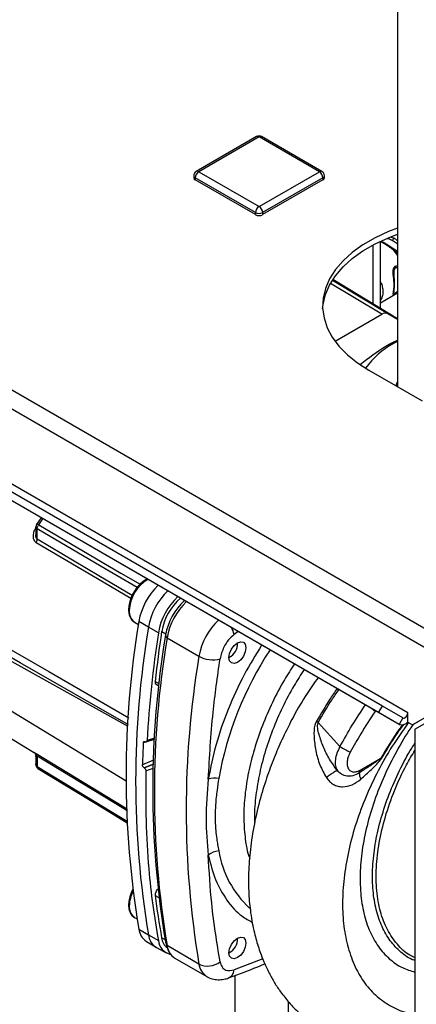
# Paper-space layout 'Blatt3' of a CAD drawing. Units: millimetres. Extents: x 0 to 420, y 0 to 297.
# Drawn here: x 367 to 375, y 120 to 139 of the extents above; entities that cross this region are included whole.
import ezdxf

# ---------------------------------------------------------------- set-up
doc = ezdxf.new("R2010")
doc.units = ezdxf.units.MM

psp = doc.layouts.new('Blatt3')

# ---------------------------------------------------------------- linework, layer by layer
at = {"color": 7, "linetype": 'Continuous', "lineweight": 30}
for p, q in [((374.303, 147.319), (374.303, 132.12)), ((349.922, 141.688), (376.276, 126.474)), ((349.596, 141.5), (376.063, 126.221)), ((373.926, 125.622), (353.42, 137.46)), ((374.001, 125.752), (353.495, 137.59)), ((374.508, 125.617), (354.002, 137.455)), ((374.336, 125.385), (353.83, 137.223)), ((371.491, 137.107), (370.289, 136.413)), ((371.541, 137.102), (370.339, 136.408)), ((372.744, 136.408), (371.541, 137.102)), ((372.794, 136.413), (371.591, 137.107)), ((370.239, 136.326), (370.239, 136.285)), ((371.471, 135.592), (370.269, 136.285)), ((370.269, 136.285), (370.269, 136.245)), ((370.339, 136.408), (371.541, 135.714)), ((371.541, 135.714), (372.744, 136.408)), ((372.814, 136.285), (371.612, 135.592)), ((372.814, 136.285), (372.814, 136.245)), ((372.844, 136.285), (372.844, 136.326)), ((371.471, 135.551), (370.269, 136.245)), ((372.814, 136.245), (371.612, 135.551)), ((371.471, 135.592), (371.471, 135.551)), ((371.612, 135.592), (371.612, 135.551)), ((374.175, 135.103), (374.239, 135.079)), ((373.812, 134.945), (373.812, 133.779)), ((373.96, 134.925), (373.96, 135.02)), ((373.96, 133.69), (373.96, 134.925)), ((374.232, 134.861), (374.073, 134.963)), ((374.239, 135.079), (374.303, 135.027)), ((374.289, 134.809), (374.219, 134.849)), ((374.303, 134.74), (374.219, 134.849)), ((374.259, 134.845), (374.231, 134.861)), ((374.26, 134.846), (374.232, 134.861)), ((374.29, 134.829), (374.26, 134.846)), ((374.303, 134.789), (374.289, 134.809)), ((373.989, 133.566), (372.963, 134.179)), ((373.004, 134.246), (374.106, 133.578)), ((373.015, 134.263), (374.303, 133.482)), ((373.96, 133.791), (374.303, 133.989)), ((373.056, 133.028), (373.989, 133.566)), ((374.106, 133.578), (374.303, 133.465)), ((374.303, 133.024), (374.225, 132.981)), ((373.73, 132.45), (374.791, 131.838)), ((374.303, 132.182), (374.282, 132.132)), ((367.196, 129.507), (367.113, 129.393)), ((367.145, 129.369), (367.23, 129.487)), ((367.088, 129.327), (367.088, 129.166)), ((367.116, 129.077), (367.116, 129.286)), ((364.572, 127.777), (368.923, 125.353)), ((369.056, 127.427), (369.134, 127.381)), ((369.334, 127.325), (369.143, 127.439)), ((369.532, 127.214), (369.334, 127.325)), ((369.598, 127.238), (369.679, 127.192)), ((371.121, 127.241), (371.042, 127.181)), ((369.705, 127.111), (369.675, 127.166)), ((369.705, 127.111), (370.342, 126.744)), ((364.343, 127.019), (368.89, 124.263)), ((371.109, 126.982), (371.109, 127.013)), ((370.941, 126.721), (370.968, 126.737)), ((369.468, 126.244), (369.548, 126.2)), ((369.489, 126.187), (369.543, 126.157)), ((376.063, 126.221), (374.599, 125.376)), ((374.649, 125.29), (376.113, 126.135)), ((365.451, 125.8), (367.041, 124.836)), ((373.926, 125.622), (374.001, 125.752)), ((374.411, 125.515), (374.001, 125.752)), ((374.336, 125.385), (373.926, 125.622)), ((374.411, 125.515), (374.336, 125.385)), ((374.508, 125.441), (374.508, 125.617)), ((373.155, 124.945), (372.721, 125.427)), ((374.508, 125.429), (374.508, 125.441)), ((374.508, 125.429), (374.599, 125.376)), ((374.599, 125.376), (374.705, 125.437)), ((374.649, 125.29), (374.649, 108.037)), ((369.455, 125.09), (369.231, 125.02)), ((369.292, 125.039), (369.455, 125.09)), ((369.456, 125.111), (369.308, 125.065)), ((369.268, 125.044), (369.272, 125.042)), ((367.088, 124.75), (367.088, 124.589)), ((367.116, 124.758), (367.116, 124.549)), ((373.555, 124.474), (373.97, 124.714)), ((369.435, 124.67), (369.214, 124.582)), ((369.247, 124.522), (369.433, 124.595)), ((369.251, 124.519), (369.247, 124.522)), ((369.432, 124.591), (369.251, 124.519)), ((369.284, 124.458), (369.43, 124.516)), ((369.468, 121.977), (369.54, 121.937)), ((369.056, 121.537), (369.107, 121.508)), ((369.143, 121.304), (369.334, 121.189)), ((369.334, 121.189), (369.532, 121.08)), ((369.293, 121.06), (369.485, 120.944)), ((369.598, 121.133), (369.666, 121.095)), ((369.675, 121.048), (369.705, 120.975)), ((369.7, 120.961), (369.732, 120.881)), ((370.342, 120.608), (369.705, 120.975)), ((371.109, 121.093), (371.109, 121.124)), ((369.495, 120.938), (369.691, 120.83)), ((370.941, 120.832), (370.968, 120.848)), ((369.861, 120.726), (370.497, 120.359)), ((371.613, 120.714), (371.042, 120.49)), ((371.061, 114.911), (371.061, 120.377)), ((372.121, 119.862), (372.121, 114.299))]:
    psp.add_line(p, q, dxfattribs=at)
at = {"color": 7, "linetype": 'Continuous', "lineweight": 30, "flags": 128}
for points in [[(374.303, 135.284), (374.12, 135.213), (373.854, 135.09), (373.613, 134.951), (373.399, 134.797), (373.215, 134.631), (373.064, 134.455), (372.946, 134.27), (372.864, 134.079), (372.818, 133.884), (372.809, 133.687), (372.836, 133.491), (372.9, 133.297), (373.001, 133.109), (373.135, 132.928), (373.303, 132.757), (373.502, 132.597), (373.73, 132.45)], [(372.809, 133.675), (372.818, 133.761), (372.864, 133.956), (372.946, 134.147), (373.064, 134.332), (373.215, 134.509), (373.399, 134.675), (373.613, 134.828), (373.854, 134.967), (374.12, 135.091), (374.303, 135.161)], [(374.303, 132.223), (374.283, 132.175), (374.27, 132.139)], [(369.109, 128.115), (368.394, 128.535), (367.116, 129.286)], [(367.145, 129.369), (368.786, 128.404), (369.167, 128.18)], [(368.985, 127.897), (368.321, 128.288), (367.097, 129.01)], [(369.01, 127.96), (368.346, 128.352), (367.116, 129.077)], [(368.936, 125.376), (366.775, 126.616), (364.942, 127.67)], [(365.012, 127.78), (367.346, 126.438), (368.943, 125.52)], [(371.109, 126.624), (371.045, 126.601), (370.99, 126.612), (370.953, 126.654), (370.941, 126.721), (370.953, 126.803), (370.99, 126.887), (371.045, 126.961), (371.109, 127.013), (371.174, 127.036), (371.229, 127.025), (371.265, 126.983), (371.278, 126.916), (371.265, 126.834), (371.229, 126.75), (371.174, 126.676), (371.109, 126.624)], [(374.411, 125.515), (374.425, 125.511), (374.44, 125.514), (374.457, 125.522), (374.473, 125.536), (374.487, 125.554), (374.498, 125.575), (374.505, 125.596), (374.508, 125.617)], [(367.097, 124.803), (368.657, 123.858), (368.908, 123.705)], [(367.116, 124.758), (368.681, 123.81), (368.909, 123.672)], [(367.116, 124.549), (368.744, 123.559), (368.913, 123.457)], [(367.129, 124.509), (368.459, 123.701), (368.913, 123.424)], [(371.109, 120.735), (371.045, 120.712), (370.99, 120.723), (370.953, 120.765), (370.941, 120.832), (370.953, 120.914), (370.99, 120.998), (371.045, 121.072), (371.109, 121.124), (371.174, 121.146), (371.229, 121.136), (371.265, 121.094), (371.278, 121.027), (371.265, 120.945), (371.229, 120.86), (371.174, 120.787), (371.109, 120.735)], [(369.675, 121.048), (369.695, 120.973), (369.7, 120.961)]]:
    psp.add_lwpolyline(points, dxfattribs=at)
at = {"color": 7, "linetype": 'Continuous', "lineweight": 30}
for centre, radius, start, end in [((371.541, 137.02), 0.1, 60.0027, 119.9973), ((371.512, 137.061), 0.0503, 54.3824, 114.3071), ((371.571, 137.061), 0.0503, 65.6929, 125.6176), ((370.339, 136.326), 0.1, 119.9973, 180), ((370.289, 136.331), 0.0503, 185.6948, 245.6253), ((370.289, 136.29), 0.0503, 185.6948, 245.6253), ((370.422, 136.278), 0.154, 122.6055, 177.3945), ((370.31, 136.367), 0.0503, 54.3824, 114.3071), ((372.773, 136.367), 0.0503, 65.6929, 125.6176), ((372.661, 136.278), 0.154, 2.6055, 57.3945), ((372.744, 136.326), 0.1, 0, 60.0027), ((372.794, 136.331), 0.0503, 294.3747, 354.3052), ((372.794, 136.29), 0.0503, 294.3747, 354.3052), ((371.624, 135.585), 0.154, 122.6055, 177.3945), ((371.459, 135.585), 0.154, 2.6055, 57.3945), ((371.541, 135.728), 0.154, 242.6097, 297.3903), ((371.541, 135.687), 0.154, 242.6097, 297.3903), ((374.055, 134.949), 0.0266, 72.5454, 124.5104), ((374.056, 134.957), 0.0187, 17.8091, 66.3537), ((374.279, 135.013), 0.077, 121.4923, 163.9836), ((374.196, 134.493), 0.0681, 1.4496, 25.7314), ((374.236, 133.989), 0.0282, 319.4195, 3.5024), ((374.058, 133.47), 0.118, 65.686, 125.6182), ((375.013, 131.523), 1.657, 118.3976, 144.3699), ((366.976, 129.081), 0.14, 329.4927, 358.4668), ((369.703, 127.629), 0.751, 120.2428, 178.0142), ((370.421, 127.218), 1.297, 133.4239, 170.1849), ((370.62, 127.103), 1.305, 133.5316, 170.1824), ((370.81, 126.993), 1.297, 133.4239, 170.1849), ((370.717, 127.046), 1.135, 130.9238, 170.2545), ((370.865, 126.961), 1.208, 132.1279, 170.2188), ((370.991, 126.889), 1.305, 133.5316, 170.1824), ((369.2, 127.63), 0.249, 174.0671, 234.6207), ((387.487, 124.372), 18.599, 170.5076, 189.4924), ((371.628, 126.521), 1.305, 133.5316, 170.1824), ((387.683, 124.257), 18.604, 170.5076, 189.4924), ((392.594, 123.737), 23.261, 171.3435, 173.8117), ((370.621, 127.09), 0.432, 12.1379, 31.9379), ((391.658, 123.823), 22.384, 171.2856, 176.8192), ((387.97, 124.107), 18.55, 170.5076, 189.4924), ((388.186, 124.043), 18.734, 170.5741, 189.4259), ((377.457, 123.115), 6.825, 146.5953, 169.9161), ((370.832, 126.979), 0.277, 293.1835, 6.8219), ((388.691, 123.676), 18.604, 170.5076, 189.4924), ((370.612, 127.238), 0.563, 241.3457, 285.4977), ((369.522, 126.231), 0.055, 166.2791, 233.4912), ((373.243, 124.952), 0.924, 48.5775, 55.6076), ((366.839, 115.331), 11.684, 59.7744, 59.9779), ((374.384, 125.53), 0.153, 251.8017, 324.2095), ((389.27, 124.016), 20.063, 177.1304, 178.3813), ((374.603, 127.4), 2.851, 239.4739, 244.1509), ((367.065, 124.763), 0.0509, 354.534, 51.9548), ((371.097, 119.446), 6.001, 61.2383, 61.3875), ((370.663, 123.825), 0.491, 81.3391, 105.9664), ((373.772, 124.413), 0.232, 178.105, 210.4586), ((373.462, 124.47), 0.0922, 327.8374, 2.3271), ((370.779, 122.461), 0.406, 95.8732, 128.131), ((372.67, 123.173), 1.958, 189.0682, 227.7037), ((369.657, 121.744), 0.705, 153.7143, 178.1685), ((369.62, 121.982), 0.152, 130.7485, 181.955), ((383.764, 123.737), 14.404, 187.019, 190.4166), ((369.2, 121.74), 0.249, 174.0671, 234.6207), ((369.487, 121.347), 0.347, 187.0924, 235.8983), ((369.667, 121.225), 0.335, 186.0738, 239.0234), ((369.846, 121.108), 0.315, 185.0705, 257.6092), ((369.907, 121.172), 0.312, 187.3524, 231.4483), ((370.045, 121.015), 0.343, 186.6635, 237.3691), ((370.832, 121.09), 0.277, 293.1835, 6.8219), ((370.517, 120.967), 0.399, 244.0229, 307.9459), ((370.688, 120.651), 0.349, 187.079, 236.1363), ((370.857, 120.5), 0.186, 293.4941, 356.7514)]:
    psp.add_arc(centre, radius, start, end, dxfattribs=at)
for points, knots in [([(374.04, 134.971), (374.01, 134.987), (373.979, 135.004), (373.956, 135.012), (373.955, 135.013)], [0, 0, 0, 0, 0.962649, 1, 1, 1, 1]), ([(374.063, 134.974), (374.036, 134.989), (374.002, 135.007), (373.974, 135.018), (373.968, 135.02)], [0, 0, 0, 0, 0.779927, 1, 1, 1, 1]), ([(374.219, 134.849), (374.188, 134.871), (374.125, 134.917), (374.069, 134.953), (374.04, 134.971)], [0, 0, 0, 0, 0.487705, 1, 1, 1, 1]), ([(374.103, 135.076), (374.108, 135.076), (374.145, 135.07), (374.178, 135.051), (374.205, 135.035)], [0, 0, 0, 0, 0.14049, 1, 1, 1, 1]), ([(374.205, 135.035), (374.234, 135.018), (374.27, 134.997), (374.297, 134.964), (374.303, 134.958)], [0, 0, 0, 0, 0.80218, 1, 1, 1, 1]), ([(374.219, 134.849), (374.221, 134.851), (374.225, 134.856), (374.23, 134.861), (374.232, 134.861), (374.232, 134.861)], [0, 0, 0, 0, 0.277084, 0.5622716, 1, 1, 1, 1]), ([(374.289, 134.809), (374.29, 134.811), (374.29, 134.816), (374.291, 134.822), (374.291, 134.826), (374.29, 134.828), (374.29, 134.829)], [0, 0, 0, 0, 0.247775, 0.499994, 0.752217, 1, 1, 1, 1]), ([(374.257, 133.971), (374.252, 133.968), (374.241, 133.962), (374.225, 133.956), (374.216, 133.958), (374.215, 133.972), (374.22, 134.001), (374.231, 134.057), (374.237, 134.145), (374.23, 134.245), (374.22, 134.332), (374.215, 134.397), (374.216, 134.446), (374.226, 134.486), (374.241, 134.511), (374.252, 134.519), (374.257, 134.522)], [0, 0, 0, 0, 0.028526, 0.058221, 0.117838, 0.176297, 0.240011, 0.361864, 0.499955, 0.650644, 0.767475, 0.823881, 0.883603, 0.943842, 0.97212, 1, 1, 1, 1]), ([(374.236, 134.39), (374.236, 134.405), (374.235, 134.432), (374.242, 134.466), (374.253, 134.486), (374.26, 134.492), (374.264, 134.495)], [0, 0, 0, 0, 0.382794, 0.711114, 0.861607, 1, 1, 1, 1]), ([(374.257, 134.522), (374.263, 134.525), (374.275, 134.53), (374.292, 134.531), (374.3, 134.527), (374.303, 134.526)], [0, 0, 0, 0, 0.412435, 0.84184, 1, 1, 1, 1]), ([(374.264, 134.495), (374.268, 134.496), (374.276, 134.5), (374.29, 134.498), (374.298, 134.491), (374.303, 134.488)], [0, 0, 0, 0, 0.299347, 0.626608, 1, 1, 1, 1]), ([(374.236, 134.015), (374.236, 134.022), (374.235, 134.059), (374.252, 134.176), (374.235, 134.298), (374.236, 134.376), (374.236, 134.39)], [0, 0, 0, 0, 0.09205, 0.500173, 0.908304, 1, 1, 1, 1]), ([(373.96, 134.209), (373.963, 134.205), (373.982, 134.176), (374.003, 134.108), (374.015, 134.011), (374.002, 133.922), (373.98, 133.865), (373.962, 133.841), (373.96, 133.839)], [0, 0, 0, 0, 0.034599, 0.252403, 0.499372, 0.768778, 0.977666, 1, 1, 1, 1]), ([(374.264, 133.991), (374.26, 133.989), (374.253, 133.985), (374.242, 133.984), (374.239, 133.989), (374.237, 133.993)], [0, 0, 0, 0, 0.223629, 0.468093, 1, 1, 1, 1]), ([(374.303, 134.002), (374.3, 134), (374.292, 133.993), (374.275, 133.982), (374.263, 133.975), (374.257, 133.971)], [0, 0, 0, 0, 0.161462, 0.586069, 1, 1, 1, 1]), ([(374.303, 134.025), (374.298, 134.02), (374.29, 134.011), (374.276, 133.999), (374.268, 133.994), (374.264, 133.991)], [0, 0, 0, 0, 0.373501, 0.700883, 1, 1, 1, 1]), ([(373.562, 132.567), (373.602, 132.599), (373.812, 132.766), (374.062, 132.939), (374.268, 133.033), (374.303, 133.048)], [0, 0, 0, 0, 0.165168, 0.860336, 1, 1, 1, 1]), ([(367.113, 129.393), (367.11, 129.388), (367.103, 129.378), (367.097, 129.361), (367.093, 129.347), (367.089, 129.333), (367.089, 129.324), (367.088, 129.318)], [0, 0, 0, 0, 0.2691776, 0.5129105, 0.6301624, 0.7489094, 1, 1, 1, 1]), ([(367.113, 129.393), (367.113, 129.393), (367.113, 129.394), (367.116, 129.391), (367.123, 129.385), (367.133, 129.377), (367.141, 129.371), (367.145, 129.369)], [0, 0, 0, 0, 0.101644, 0.293905, 0.577693, 0.815656, 1, 1, 1, 1]), ([(367.097, 129.01), (367.087, 129.018), (367.067, 129.033), (367.049, 129.069), (367.04, 129.11), (367.039, 129.168), (367.052, 129.236), (367.077, 129.285), (367.088, 129.306)], [0, 0, 0, 0, 0.130075, 0.266286, 0.393538, 0.530147, 0.79128, 1, 1, 1, 1]), ([(367.116, 129.286), (367.112, 129.288), (367.104, 129.293), (367.095, 129.301), (367.089, 129.309), (367.089, 129.315), (367.088, 129.318)], [0, 0, 0, 0, 0.210203, 0.493752, 0.777059, 1, 1, 1, 1]), ([(367.116, 129.286), (367.116, 129.293), (367.117, 129.306), (367.123, 129.327), (367.132, 129.349), (367.141, 129.362), (367.145, 129.369)], [0, 0, 0, 0, 0.250763, 0.501741, 0.750529, 1, 1, 1, 1]), ([(367.116, 129.077), (367.113, 129.079), (367.108, 129.083), (367.099, 129.096), (367.089, 129.123), (367.089, 129.149), (367.089, 129.166)], [0, 0, 0, 0, 0.115544, 0.237996, 0.504356, 1, 1, 1, 1]), ([(369.312, 128.285), (369.285, 128.271), (369.226, 128.239), (369.142, 128.162), (369.066, 128.064), (369.009, 127.967), (368.987, 127.905), (368.978, 127.88)], [0, 0, 0, 0, 0.195857, 0.41783, 0.639413, 0.860651, 1, 1, 1, 1]), ([(368.978, 127.88), (368.973, 127.866), (368.952, 127.813), (368.94, 127.743), (368.938, 127.692), (368.938, 127.676)], [0, 0, 0, 0, 0.204419, 0.75766, 1, 1, 1, 1]), ([(368.938, 127.676), (368.939, 127.657), (368.941, 127.603), (368.963, 127.528), (369.002, 127.463), (369.039, 127.441), (369.053, 127.433)], [0, 0, 0, 0, 0.17672, 0.513266, 0.809322, 1, 1, 1, 1]), ([(371.042, 127.181), (371.005, 127.147), (370.929, 127.076), (370.817, 126.905), (370.782, 126.773), (370.762, 126.695)], [0, 0, 0, 0, 0.2781543, 0.5705209, 1, 1, 1, 1]), ([(371.592, 126.969), (371.473, 126.774), (371.219, 126.36), (370.914, 125.688), (370.666, 124.984), (370.574, 124.526), (370.528, 124.297)], [0, 0, 0, 0, 0.229569, 0.486381, 0.743189, 1, 1, 1, 1]), ([(370.528, 124.297), (370.553, 124.736), (370.597, 125.521), (370.712, 126.337), (370.762, 126.695)], [0, 0, 0, 0, 0.559975, 1, 1, 1, 1]), ([(372.245, 126.592), (372.178, 126.488), (372.018, 126.241), (371.803, 125.826), (371.601, 125.362), (371.44, 124.893), (371.323, 124.429), (371.253, 123.977), (371.228, 123.545), (371.255, 123.143), (371.298, 122.864), (371.346, 122.735), (371.354, 122.714)], [0, 0, 0, 0, 0.0816, 0.19369, 0.305779, 0.417869, 0.529959, 0.642049, 0.754138, 0.866228, 0.978318, 1, 1, 1, 1]), ([(372.439, 126.48), (372.372, 126.376), (372.214, 126.132), (372.002, 125.725), (371.804, 125.271), (371.648, 124.813), (371.533, 124.358), (371.467, 123.919), (371.441, 123.608), (371.451, 123.455), (371.453, 123.433)], [0, 0, 0, 0, 0.107735, 0.252399, 0.397064, 0.541728, 0.686393, 0.831057, 0.975722, 1, 1, 1, 1]), ([(372.719, 126.318), (372.644, 126.214), (372.465, 125.963), (372.233, 125.562), (372.024, 125.147), (371.853, 124.756), (371.7, 124.353), (371.557, 123.898), (371.439, 123.403), (371.361, 122.904), (371.327, 122.439), (371.331, 122.017), (371.368, 121.616), (371.436, 121.254), (371.528, 120.93), (371.627, 120.663), (371.734, 120.434), (371.846, 120.234), (371.978, 120.036), (372.139, 119.833), (372.329, 119.638), (372.529, 119.472), (372.69, 119.359), (372.785, 119.304), (372.812, 119.288)], [0, 0, 0, 0, 0.04351, 0.104393, 0.156225, 0.200694, 0.248995, 0.304379, 0.367025, 0.430363, 0.489054, 0.543018, 0.594838, 0.649785, 0.69331, 0.7349, 0.770308, 0.801844, 0.833535, 0.872424, 0.913897, 0.951852, 0.986239, 1, 1, 1, 1]), ([(373.098, 126.1), (373.049, 126.03), (372.902, 125.821), (372.772, 125.597), (372.685, 125.448)], [0, 0, 0, 0, 0.332633, 1, 1, 1, 1]), ([(372.721, 125.427), (372.808, 125.576), (372.938, 125.8), (373.085, 126.01), (373.134, 126.079)], [0, 0, 0, 0, 0.6682205, 1, 1, 1, 1]), ([(373.155, 124.945), (373.235, 125.087), (373.393, 125.372), (373.574, 125.643), (373.664, 125.778)], [0, 0, 0, 0, 0.499966, 1, 1, 1, 1]), ([(373.855, 125.645), (373.757, 125.497), (373.582, 125.234), (373.428, 124.957), (373.36, 124.835)], [0, 0, 0, 0, 0.560051, 1, 1, 1, 1]), ([(372.685, 125.448), (372.674, 125.423), (372.633, 125.328), (372.634, 125.126), (372.666, 124.862), (372.743, 124.578), (372.837, 124.408), (372.883, 124.325)], [0, 0, 0, 0, 0.067192, 0.261167, 0.51255, 0.759126, 1, 1, 1, 1]), ([(373.102, 124.466), (373.048, 124.54), (372.939, 124.69), (372.821, 124.935), (372.746, 125.141), (372.712, 125.287), (372.707, 125.36), (372.711, 125.4), (372.718, 125.418), (372.721, 125.427)], [0, 0, 0, 0, 0.247433, 0.503877, 0.762484, 0.888388, 0.947405, 0.974759, 1, 1, 1, 1]), ([(374.515, 125.415), (374.406, 125.262), (374.188, 124.956), (373.908, 124.461), (373.667, 123.95), (373.472, 123.426), (373.327, 122.899), (373.235, 122.38), (373.197, 121.88), (373.218, 121.409), (373.296, 120.977), (373.43, 120.588), (373.617, 120.253), (373.856, 119.979), (374.144, 119.773), (374.41, 119.647), (374.591, 119.62), (374.649, 119.612)], [0, 0, 0, 0, 0.0666117, 0.1328744, 0.1992621, 0.266247, 0.3341613, 0.4029107, 0.4716672, 0.5405485, 0.610183, 0.6808441, 0.7513879, 0.8219549, 0.8934945, 0.9661175, 1, 1, 1, 1]), ([(374.617, 125.387), (374.614, 125.383), (374.503, 125.235), (374.314, 124.912), (374.061, 124.427), (373.856, 123.927), (373.701, 123.426), (373.598, 122.934), (373.55, 122.461), (373.559, 122.017), (373.623, 121.611), (373.742, 121.253), (373.912, 120.948), (374.132, 120.705), (374.377, 120.531), (374.565, 120.473), (374.649, 120.447)], [0, 0, 0, 0, 0.0020819, 0.0798874, 0.1576923, 0.2354965, 0.3132995, 0.3911054, 0.4689076, 0.5467134, 0.6245184, 0.7023232, 0.7801273, 0.8579342, 0.9357429, 1, 1, 1, 1]), ([(374.402, 125.379), (374.38, 125.35), (374.222, 125.141), (374.087, 124.911), (373.97, 124.714)], [0, 0, 0, 0, 0.141219, 1, 1, 1, 1]), ([(373.984, 124.706), (374.069, 124.851), (374.209, 125.088), (374.369, 125.305), (374.432, 125.39)], [0, 0, 0, 0, 0.612677, 1, 1, 1, 1]), ([(369.231, 125.02), (369.232, 125.025), (369.233, 125.034), (369.24, 125.043), (369.25, 125.048), (369.26, 125.047), (369.266, 125.044), (369.268, 125.044)], [0, 0, 0, 0, 0.2256676, 0.4514031, 0.6752716, 0.8960572, 1, 1, 1, 1]), ([(369.272, 125.042), (369.276, 125.04), (369.284, 125.037), (369.294, 125.039), (369.303, 125.046), (369.307, 125.055), (369.308, 125.062), (369.308, 125.065)], [0, 0, 0, 0, 0.218281, 0.436524, 0.655928, 0.878089, 1, 1, 1, 1]), ([(373.155, 124.945), (373.133, 124.901), (373.087, 124.814), (373.058, 124.68), (373.059, 124.557), (373.088, 124.496), (373.102, 124.466)], [0, 0, 0, 0, 0.249147, 0.499356, 0.749935, 1, 1, 1, 1]), ([(374.649, 120.678), (374.628, 120.685), (374.512, 120.726), (374.335, 120.865), (374.127, 121.095), (373.968, 121.388), (373.859, 121.731), (373.803, 122.118), (373.799, 122.542), (373.85, 122.992), (373.953, 123.46), (374.106, 123.936), (374.308, 124.407), (374.492, 124.769), (374.618, 124.961), (374.649, 125.009)], [0, 0, 0, 0, 0.019033, 0.105593, 0.192148, 0.278697, 0.365261, 0.451803, 0.538366, 0.624909, 0.711469, 0.79802, 0.884573, 0.971127, 1, 1, 1, 1]), ([(367.041, 124.836), (367.047, 124.832), (367.06, 124.822), (367.076, 124.802), (367.086, 124.778), (367.087, 124.76), (367.088, 124.751)], [0, 0, 0, 0, 0.237817, 0.488249, 0.744894, 1, 1, 1, 1]), ([(367.041, 124.836), (367.041, 124.836), (367.041, 124.836), (367.05, 124.831), (367.067, 124.821), (367.087, 124.809), (367.097, 124.803)], [0, 0, 0, 0, 0.032297, 0.34571, 0.680203, 1, 1, 1, 1]), ([(367.089, 124.749), (367.089, 124.755), (367.089, 124.764), (367.099, 124.765), (367.108, 124.763), (367.113, 124.76), (367.116, 124.758)], [0, 0, 0, 0, 0.503367, 0.765758, 0.886419, 1, 1, 1, 1]), ([(373.36, 124.835), (373.346, 124.804), (373.317, 124.743), (373.296, 124.65), (373.296, 124.567), (373.319, 124.5), (373.36, 124.454), (373.416, 124.434), (373.483, 124.439), (373.531, 124.462), (373.555, 124.474)], [0, 0, 0, 0, 0.124997, 0.249972, 0.374947, 0.499922, 0.624911, 0.749927, 0.874938, 1, 1, 1, 1]), ([(373.97, 124.714), (373.951, 124.698), (373.913, 124.667), (373.857, 124.629), (373.797, 124.588), (373.693, 124.518), (373.604, 124.462), (373.541, 124.421)], [0, 0, 0, 0, 0.14281, 0.271842, 0.396823, 0.564464, 1, 1, 1, 1]), ([(373.572, 124.296), (373.644, 124.359), (373.753, 124.455), (373.89, 124.59), (373.952, 124.667), (373.984, 124.706)], [0, 0, 0, 0, 0.493382, 0.74329, 1, 1, 1, 1]), ([(374.649, 120.736), (374.616, 120.751), (374.481, 120.808), (374.292, 120.992), (374.091, 121.282), (373.953, 121.645), (373.878, 122.062), (373.87, 122.526), (373.927, 123.023), (374.049, 123.541), (374.233, 124.064), (374.435, 124.513), (374.591, 124.772), (374.649, 124.868)], [0, 0, 0, 0, 0.033022, 0.133886, 0.234749, 0.335613, 0.436477, 0.53734, 0.638204, 0.739068, 0.839931, 0.940795, 1, 1, 1, 1]), ([(367.088, 124.6), (367.088, 124.589), (367.089, 124.568), (367.1, 124.541), (367.113, 124.523), (367.124, 124.513), (367.129, 124.51), (367.131, 124.508)], [0, 0, 0, 0, 0.304955, 0.590484, 0.825924, 0.919056, 1, 1, 1, 1]), ([(367.116, 124.549), (367.112, 124.552), (367.103, 124.559), (367.094, 124.573), (367.088, 124.586), (367.088, 124.595), (367.089, 124.598)], [0, 0, 0, 0, 0.231196, 0.537232, 0.82288, 1, 1, 1, 1]), ([(367.116, 124.549), (367.116, 124.543), (367.117, 124.531), (367.122, 124.517), (367.128, 124.512), (367.13, 124.51)], [0, 0, 0, 0, 0.3736748, 0.7463246, 1, 1, 1, 1]), ([(369.247, 124.522), (369.243, 124.525), (369.235, 124.53), (369.225, 124.544), (369.218, 124.559), (369.214, 124.573), (369.214, 124.58), (369.214, 124.582)], [0, 0, 0, 0, 0.220312, 0.440581, 0.661976, 0.885105, 1, 1, 1, 1]), ([(369.251, 124.519), (369.255, 124.516), (369.263, 124.51), (369.273, 124.497), (369.281, 124.482), (369.284, 124.468), (369.284, 124.461), (369.284, 124.458)], [0, 0, 0, 0, 0.22025, 0.440458, 0.661779, 0.884872, 1, 1, 1, 1]), ([(369.284, 124.458), (369.281, 124.125), (369.275, 123.46), (369.329, 122.571), (369.414, 121.776), (369.492, 121.312), (369.532, 121.08)], [0, 0, 0, 0, 0.28071, 0.561135, 0.780941, 1, 1, 1, 1]), ([(370.737, 124.31), (370.725, 124.232), (370.697, 124.056), (370.671, 123.802), (370.663, 123.58), (370.667, 123.409), (370.677, 123.259), (370.693, 123.12), (370.714, 122.984), (370.729, 122.907), (370.737, 122.865)], [0, 0, 0, 0, 0.148835, 0.338072, 0.499967, 0.598235, 0.694832, 0.819278, 0.902621, 1, 1, 1, 1]), ([(373.102, 124.466), (373.096, 124.464), (373.082, 124.461), (373.03, 124.43), (372.962, 124.383), (372.909, 124.344), (372.883, 124.325)], [0, 0, 0, 0, 0.242768, 0.500002, 0.757234, 1, 1, 1, 1]), ([(372.883, 124.325), (372.903, 124.298), (372.943, 124.245), (373.023, 124.188), (373.112, 124.152), (373.24, 124.135), (373.406, 124.171), (373.516, 124.253), (373.572, 124.296)], [0, 0, 0, 0, 0.12382, 0.245061, 0.364028, 0.484879, 0.733483, 1, 1, 1, 1]), ([(373.541, 124.421), (373.498, 124.398), (373.417, 124.355), (373.294, 124.348), (373.182, 124.381), (373.128, 124.438), (373.102, 124.466)], [0, 0, 0, 0, 0.293392, 0.551203, 0.782304, 1, 1, 1, 1]), ([(370.762, 120.652), (370.7, 121.036), (370.588, 121.721), (370.546, 122.457), (370.528, 122.78)], [0, 0, 0, 0, 0.559975, 1, 1, 1, 1]), ([(370.528, 122.78), (370.571, 122.612), (370.658, 122.275), (370.891, 121.872), (371.14, 121.585), (371.336, 121.478), (371.408, 121.439)], [0, 0, 0, 0, 0.27931, 0.558618, 0.837928, 1, 1, 1, 1]), ([(368.978, 121.991), (368.973, 121.977), (368.952, 121.924), (368.94, 121.854), (368.938, 121.802), (368.938, 121.787)], [0, 0, 0, 0, 0.204419, 0.75766, 1, 1, 1, 1]), ([(369.025, 122.098), (369.018, 122.086), (368.998, 122.052), (368.986, 122.016), (368.978, 121.991)], [0, 0, 0, 0, 0.331955, 1, 1, 1, 1]), ([(368.938, 121.787), (368.939, 121.768), (368.941, 121.714), (368.963, 121.639), (369.002, 121.573), (369.039, 121.552), (369.053, 121.544)], [0, 0, 0, 0, 0.17672, 0.513266, 0.809322, 1, 1, 1, 1]), ([(370.762, 120.652), (370.773, 120.615), (370.796, 120.54), (370.888, 120.464), (370.985, 120.48), (371.042, 120.49)], [0, 0, 0, 0, 0.278154, 0.570521, 1, 1, 1, 1]), ([(370.931, 120.33), (371.029, 120.365), (371.269, 120.452), (371.511, 120.552), (371.655, 120.612)], [0, 0, 0, 0, 0.407295, 1, 1, 1, 1]), ([(370.491, 120.363), (370.492, 120.362), (370.525, 120.337), (370.605, 120.31), (370.722, 120.291), (370.832, 120.299), (370.9, 120.32), (370.931, 120.33)], [0, 0, 0, 0, 0.009625, 0.276252, 0.534261, 0.792509, 1, 1, 1, 1])]:
    psp.add_open_spline(points, degree=3, knots=knots, dxfattribs=at)
psp.add_open_spline([(370.528, 124.297), (370.505, 124.032), (370.46, 123.502), (370.505, 123.021), (370.528, 122.78)], degree=3, dxfattribs=at)

doc.saveas('drawing.dxf')
